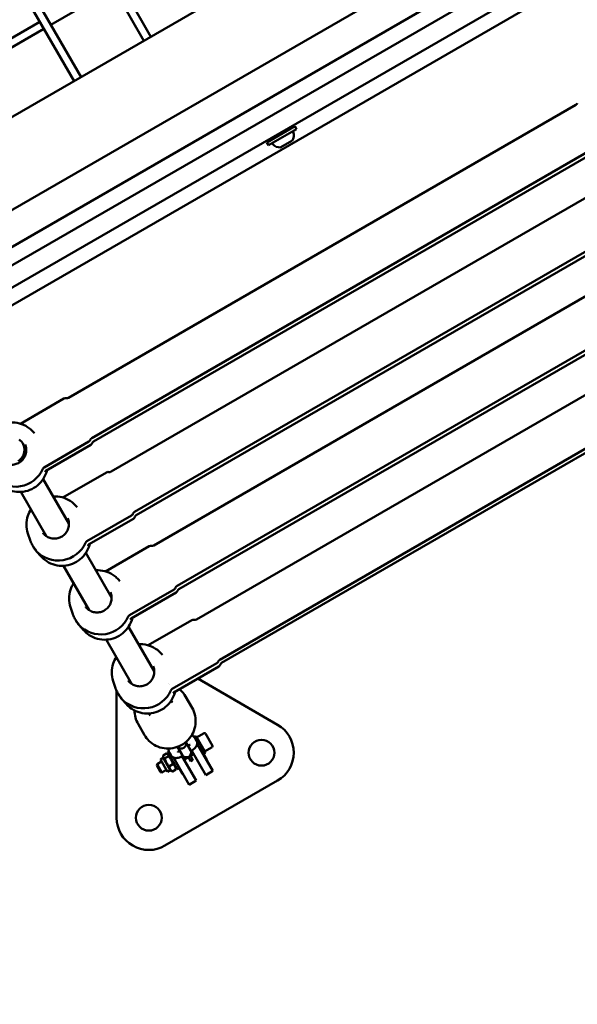
# Model space of a CAD drawing. Units: millimetres. Extents: x -951 to 18928, y 35 to 16652.
# Drawn here: x 5811 to 6156, y 5915 to 6526 of the extents above; entities that cross this region are included whole.
import ezdxf

# ---------------------------------------------------------------- set-up
doc = ezdxf.new("R2010")
doc.units = ezdxf.units.MM
doc.header["$MEASUREMENT"] = 0
doc.layers.add('Visible (ISO)', color=7, linetype='Continuous', lineweight=50)
doc.styles.get("Standard").update_dxf_attribs({"font": 'square721_bt_roman.ttf'})
doc.dimstyles.get("Standard").update_dxf_attribs({"dimtxt": 200, "dimasz": 100, "dimexe": 0.18, "dimexo": 0.0625, "dimgap": 40, "dimtad": 1, "dimdec": 0, "dimlfac": 0.1, "dimrnd": 5, "dimzin": 0, "dimdsep": 46, "dimtxsty": 'Standard', "dimcen": 0.09, "dimse1": 1, "dimse2": 1, "dimadec": 0, "dimazin": 0, "dimtfac": 1, "dimtdec": 0, "dimtofl": 0, "dimtmove": 0, "dimatfit": 3, "dimfxl": 1, "dimtolj": 1, "dimtzin": 0, "dimarcsym": 0})

# ---------------------------------------------------------------- blocks, each defined once
blk = doc.blocks.new('*D15')
at = {"color": 0, "lineweight": -2, "transparency": 16777216}
blk.add_line((1064.31, 15956.1), (18546.86, 15956.1), dxfattribs=at)
at = {"color": 0, "transparency": 16777216}
for points in [[(1064.31, 15997.76), (1064.31, 15914.43), (814.31, 15956.1)], [(18546.86, 15997.76), (18546.86, 15914.43), (18796.86, 15956.1)]]:
    blk.add_solid(points, dxfattribs=at)
at = {"layer": 'Defpoints', "color": 0, "transparency": 16777216}
for p in [(18796.86, 15956.1), (814.31, 6544.87), (18796.86, 2818.43)]:
    blk.add_point(p, dxfattribs=at)
at = {"color": 0, "transparency": 16777216, "insert": (9805.59, 16317.26), "char_height": 510, "attachment_point": 5}
blk.add_mtext('\\A1;1800', dxfattribs=at)
blk = doc.blocks.new('*D16')
at = {"color": 0, "lineweight": -2, "transparency": 16777216}
blk.add_line((-254.99, 15556.49), (-254.99, 854.86), dxfattribs=at)
at = {"color": 0, "transparency": 16777216}
for points in [[(-296.66, 15556.49), (-213.33, 15556.49), (-254.99, 15806.49)], [(-296.66, 854.86), (-213.33, 854.86), (-254.99, 604.86)]]:
    blk.add_solid(points, dxfattribs=at)
at = {"layer": 'Defpoints', "color": 0, "transparency": 16777216}
for p in [(6380.73, 15806.49), (-254.99, 604.86), (10691.2, 604.86)]:
    blk.add_point(p, dxfattribs=at)
at = {"color": 0, "transparency": 16777216, "insert": (-616.16, 8205.68), "char_height": 510, "attachment_point": 5, "rotation": 90}
blk.add_mtext('\\A1;1520', dxfattribs=at)

msp = doc.modelspace()

# ---------------------------------------------------------------- linework, layer by layer
msp.add_open_spline([(8213.57, 15448.75), (7985.03, 15505.04), (7660.54, 15597.06), (7033.7, 15711.45), (6358.17, 15886.87), (5546.07, 15603.75), (5317.66, 14829.98), (5044.01, 14090.51), (4025.26, 13343.93), (3215.2, 12677.59), (2917.99, 11982.09), (2991.47, 11131.38), (3512.84, 10560.44), (3705.16, 9774.25), (3299.29, 9233.02), (1905.8, 9005.02), (1317.2, 8093.5), (750.71, 6875.92), (846.53, 5883.07), (1288.04, 5131.21), (1521.9, 4568.73), (2423.03, 3951.79), (2327.28, 3263.01), (2539.64, 2595.58), (3021.65, 2189.84), (3542.36, 2195.92), (4062.46, 2234.15), (4495.35, 2253.63), (5064.05, 2324.41), (5691.34, 2311.56), (6258.48, 2690.76), (6495.7, 3422.88), (6394.29, 4342.83), (7937.31, 4833.47), (7917.39, 3106.57), (8155.59, 2091.94), (8598.71, 1407.75), (9206.62, 904.12), (10089.34, 554.89), (11067.68, 594.13), (12042.31, 1054.57), (12885.19, 1867.83), (14017.31, 1551.4), (14929.26, 1142.86), (15732.04, 763.24), (16431.04, 367.29), (17025.62, 4.9), (17709.81, 110.3), (18102.26, 577.24), (18310.61, 999.9), (18551.71, 1413.42), (18819.64, 1831.28), (18982.62, 2361.5), (18808.61, 2888.73), (18420.44, 3218.27), (17988.49, 3437.25), (17124.92, 3961.81), (15822.39, 4518.31), (14711.93, 5788.49), (13987.13, 7128.48), (12899.36, 7715.29), (11817.38, 8161.9), (11343.98, 8569.46), (10613.25, 9360.53), (9846.96, 10181.75), (8859.17, 10794.25), (9017.71, 11977.32), (9102.5, 13039.51), (9268.92, 13632.14), (9508.35, 14288.14), (9195.12, 15262.68), (8676.35, 15334.75), (8213.57, 15448.75)], degree=3, knots=[0, 0, 0, 0, 613.42497, 1190.069985, 1749.999124, 2718.447668, 3351.773998, 4062.879617, 5894.359969, 6545.246535, 7205.45678, 8095.0706, 8850.352644, 9660.70309, 10471.525417, 11177.734828, 13077.818576, 13901.36244, 14915.191927, 15713.009066, 16707.902066, 17170.575138, 18170.575138, 18755.934377, 19184.486881, 19966.291435, 20216.291435, 20760.362149, 21261.105798, 21938.627159, 22615.881999, 23114.51632, 24214.485914, 24992.042739, 26739.503838, 27604.971771, 28352.318792, 29097.164662, 29950.314892, 31148.35999, 31895.329989, 33187.044435, 34347.302299, 35078.41959, 36240.994593, 36987.373417, 37501.430431, 38300.042708, 38782.227437, 39282.227437, 39715.830993, 40215.837192, 40775.429095, 41315.303464, 41768.315191, 42268.315191, 42768.315191, 44800.907959, 46436.300475, 47733.121674, 49286.150136, 49999.011078, 51229.392445, 52416.970924, 53376.885918, 54212.694143, 56061.80594, 56904.992332, 57404.992332, 58098.97909, 58680.877197, 59923.009726, 59923.009726, 59923.009726, 59923.009726])
at = {"layer": 'Visible (ISO)'}
for p, q in [((5467.59, 7240.79), (5887.59, 6513.33)), ((5471.92, 7243.29), (5891.92, 6515.83)), ((5424.29, 7215.79), (5844.29, 6488.33)), ((5428.62, 7218.29), (5848.62, 6490.83)), ((6274.6, 6736.77), (5548.2, 6317.38)), ((5560.93, 6267), (6311.88, 6700.56)), ((6334.8, 6679.43), (5567.76, 6236.58)), ((5579.26, 6229.36), (6335.3, 6665.86)), ((5582.85, 6220.53), (6343.79, 6659.86)), ((5608.1, 6271.42), (6284.46, 6661.92)), ((5868.84, 6545.8), (5829.87, 6523.3)), ((5823.04, 6525.13), (5784.06, 6502.63)), ((5825.54, 6520.8), (5786.56, 6498.3)), ((6155.58, 6473.57), (5840.75, 6291.8)), ((5981.16, 6460.25), (5963.84, 6450.25)), ((5982.16, 6458.51), (5964.84, 6448.51)), ((5976.33, 6458.61), (5976.83, 6457.75)), ((5981.16, 6460.25), (5982.16, 6458.51)), ((5967.67, 6453.61), (5968.17, 6452.75)), ((6170.04, 6448.53), (5855.21, 6266.76)), ((5856.36, 6264.76), (6171.2, 6446.52)), ((5963.84, 6450.25), (5964.84, 6448.51)), ((5979.37, 6451.13), (5972.63, 6447.24)), ((6182.05, 6427.73), (5867.22, 6245.96)), ((6196.5, 6402.69), (5881.67, 6220.92)), ((5882.83, 6218.92), (6197.66, 6400.69)), ((6208.51, 6381.89), (5893.68, 6200.12)), ((6222.97, 6356.86), (5908.13, 6175.09)), ((5909.29, 6173.08), (6224.12, 6354.85)), ((6234.98, 6336.05), (5920.14, 6154.28)), ((6249.43, 6311.02), (5934.6, 6129.25)), ((5935.76, 6127.24), (6250.59, 6309.01)), ((5810.9, 6275.72), (5837.96, 6291.34)), ((5818.82, 6270.67), (5819.62, 6269.77)), ((5812.43, 6263.39), (5814.6, 6259.63)), ((5825.76, 6248.63), (5853.41, 6264.59)), ((5826.81, 6246.53), (5854.57, 6262.57)), ((5813.89, 6260.86), (5814.07, 6260.97)), ((5837.37, 6229.88), (5864.42, 6245.5)), ((5825.13, 6241.39), (5841.06, 6213.79)), ((5811.27, 6233.39), (5827.21, 6205.79)), ((5845.28, 6224.84), (5846.08, 6223.93)), ((5840.35, 6215.02), (5840.54, 6215.13)), ((5852.23, 6202.79), (5879.87, 6218.75)), ((5853.27, 6200.7), (5881.04, 6216.73)), ((5815.54, 6207.66), (5816.97, 6203.35)), ((5826.35, 6206.8), (5826.56, 6206.92)), ((5823.82, 6193.31), (5820.81, 6196.71)), ((5851.59, 6195.55), (5867.53, 6167.96)), ((5863.83, 6184.04), (5890.89, 6199.67)), ((5837.74, 6187.55), (5853.67, 6159.96)), ((5871.74, 6179), (5872.55, 6178.09)), ((5878.69, 6156.95), (5906.34, 6172.91)), ((5879.73, 6154.86), (5907.5, 6170.89)), ((5842, 6161.83), (5843.43, 6157.51)), ((5890.3, 6138.21), (5917.35, 6153.83)), ((5850.29, 6147.47), (5847.27, 6150.87)), ((5878.06, 6149.71), (5893.99, 6122.12)), ((5864.2, 6141.71), (5880.14, 6114.12)), ((5898.21, 6133.16), (5899.01, 6132.25)), ((5905.15, 6111.11), (5932.8, 6127.07)), ((5906.2, 6109.02), (5933.97, 6125.05)), ((5868.46, 6115.99), (5869.9, 6111.68)), ((5970.55, 6088.88), (5920.93, 6117.53)), ((5870.64, 6109.91), (5870.64, 6031.2)), ((5902.52, 6114.38), (5902.52, 6114.38)), ((5903.28, 6114.19), (5903.28, 6114.19)), ((5876.75, 6101.63), (5873.73, 6105.03)), ((5904.52, 6103.88), (5905.23, 6102.66)), ((5913.46, 6106.41), (5917.45, 6099.49)), ((5890.67, 6095.88), (5891.37, 6094.66)), ((5884.01, 6089.41), (5888, 6082.49)), ((5917.37, 6082.63), (5917.67, 6082.13)), ((5917.49, 6082.83), (5918, 6081.95)), ((5919.7, 6081.81), (5918.78, 6081.28)), ((5920.18, 6078.97), (5919.11, 6080.81)), ((5925.7, 6071.42), (5919.7, 6081.81)), ((5924.87, 6083.64), (5920.2, 6080.94)), ((5925.69, 6083.42), (5930.09, 6075.8)), ((5902.92, 6073.27), (5902.42, 6074.13)), ((5902.65, 6074.13), (5902.93, 6073.64)), ((5908.4, 6075.16), (5911.27, 6070.19)), ((5916.47, 6073.19), (5913.6, 6078.16)), ((5914.98, 6075.97), (5914.97, 6075.99)), ((5930.31, 6060.22), (5920.59, 6077.06)), ((5929.87, 6074.98), (5925.2, 6072.28)), ((5899.51, 6068.37), (5897.78, 6067.37)), ((5902.23, 6059.66), (5897.78, 6067.37)), ((5899.51, 6068.37), (5899.51, 6069.4)), ((5903.96, 6060.66), (5899.51, 6068.37)), ((5901.69, 6071.06), (5899.55, 6069.83)), ((5902.71, 6069.3), (5900.57, 6068.07)), ((5902.98, 6070.37), (5902.08, 6070.88)), ((5903.11, 6072.23), (5902.2, 6071.71)), ((5908.2, 6061.32), (5902.2, 6071.71)), ((5903.35, 6071.71), (5904.41, 6069.87)), ((5915.59, 6051.72), (5905.88, 6068.54)), ((5909.6, 6072.89), (5909.61, 6072.87)), ((5919.92, 6054.22), (5911.21, 6069.3)), ((5915.13, 6068.78), (5912.42, 6067.21)), ((5915.05, 6068.93), (5916.63, 6066.18)), ((5916.31, 6069.94), (5918.02, 6066.98)), ((5918.48, 6070.71), (5916.52, 6069.58)), ((5916.63, 6066.18), (5918.02, 6066.98)), ((5925.98, 6057.72), (5917.27, 6072.8)), ((5925.7, 6071.42), (5924.31, 6070.62)), ((5924.48, 6070.72), (5926.61, 6067.04)), ((5926.61, 6067.04), (5926.44, 6066.94)), ((5895.52, 6063.68), (5895.75, 6064.52)), ((5897.91, 6059.55), (5895.52, 6063.68)), ((5898.51, 6066.11), (5895.75, 6064.52)), ((5895.75, 6064.52), (5898.75, 6059.32)), ((5901.51, 6060.91), (5898.75, 6059.32)), ((5905.56, 6064.37), (5903.42, 6063.13)), ((5907.39, 6061.2), (5905.25, 6059.96)), ((5907.43, 6062.66), (5907.43, 6061.63)), ((5909.59, 6062.12), (5908.2, 6061.32)), ((5911.54, 6058.34), (5909.41, 6062.02)), ((5897.91, 6059.55), (5898.75, 6059.32)), ((5903.96, 6060.66), (5902.23, 6059.66)), ((5903.96, 6060.66), (5904.86, 6060.14)), ((5911.71, 6058.44), (5911.54, 6058.34)), ((5930.31, 6060.22), (5925.98, 6057.72)), ((5900.64, 6013.88), (5970.55, 6054.24)), ((5919.92, 6054.22), (5915.59, 6051.72))]:
    msp.add_line(p, q, dxfattribs=at)
for centre in [(5960.55, 6071.56), (5890.64, 6031.2)]:
    msp.add_circle(centre, 8, dxfattribs=at)
for centre, radius, start, end in [((6154.58, 6475.3), 2, 300, 341.40962), ((5979.76, 6456.55), 0.5, 20.28345, 120), ((5974.67, 6454.67), 5.93, 325.14391, 20.28345), ((5967.75, 6449.61), 0.5, 120, 219.71656), ((5971.93, 6453.08), 5.93, 219.71656, 274.85609), ((5972.38, 6447.67), 0.5, 274.85609, 300), ((5979.12, 6451.56), 0.5, 300, 325.14391), ((5838.96, 6289.61), 2, 78.59038, 120), ((5839.75, 6293.53), 2, 258.59038, 300), ((5853.57, 6264.3), 2, 300, 341.40962), ((5857.36, 6263.02), 2, 120, 161.40962), ((5865.42, 6243.77), 2, 78.59038, 120), ((5866.22, 6247.69), 2, 258.59038, 300), ((5880.04, 6218.46), 2, 300, 341.40962), ((5883.83, 6217.19), 2, 120, 161.40962), ((5891.89, 6197.93), 2, 78.59038, 120), ((5892.68, 6201.85), 2, 258.59038, 300), ((5906.5, 6172.62), 2, 300, 341.40962), ((5910.29, 6171.35), 2, 120, 161.40962), ((5918.35, 6152.1), 2, 78.59038, 120), ((5919.14, 6156.02), 2, 258.59038, 300), ((5932.97, 6126.79), 2, 300, 341.40962), ((5936.76, 6125.51), 2, 120, 161.40962), ((5960.55, 6071.56), 20, 300, 60), ((5925.17, 6083.12), 0.6, 30, 120), ((5910.75, 6077.1), 3, 219.94818, 20.05182), ((5913.87, 6071.69), 3, 210, 30), ((5929.57, 6075.5), 0.6, 300, 30), ((5890.64, 6031.2), 20, 180, 300)]:
    msp.add_arc(centre, radius, start, end, dxfattribs=at)
for centre, major_axis, ratio, start_param, end_param in [((5805.53, 6259.34), (-5.88, -5.44), 0.983227, 1.351521, 3.360868), ((5852.42, 6266.29), (1.73, 1), 0.985428, 4.712389, 5.435123), ((5856.19, 6265.06), (-1.73, -1), 0.985428, 4.712389, 5.435123), ((5808.09, 6254.91), (7.36, 4.25), 0.984827, 0.27213, 0.344701), ((5808.09, 6254.91), (-16.02, -9.25), 0.984827, 0.212404, 2.206092), ((5826.75, 6246.92), (-1.73, -1), 0.984827, 4.712378, 5.347695), ((5878.89, 6220.46), (1.73, 1), 0.985428, 4.712389, 5.435123), ((5882.66, 6219.22), (-1.73, -1), 0.985428, 4.712389, 5.435123), ((5834.55, 6209.07), (7.36, 4.25), 0.984827, 0.27213, 0.344701), ((5834.55, 6209.07), (-7.36, -4.25), 0.984827, 5.938484, 6.025899), ((5834.55, 6209.07), (-16.02, -9.25), 0.984827, 0.212404, 2.206092), ((5853.21, 6201.08), (-1.73, -1), 0.984827, 4.712378, 5.347695), ((5905.35, 6174.62), (1.73, 1), 0.985428, 4.712389, 5.435123), ((5909.12, 6173.38), (-1.73, -1), 0.985428, 4.712389, 5.435123), ((5861.02, 6163.24), (7.36, 4.25), 0.984827, 0.190104, 0.344701), ((5861.02, 6163.24), (-7.36, -4.25), 0.984827, 5.938484, 6.045664), ((5861.02, 6163.24), (-16.02, -9.25), 0.984827, 0.212404, 2.206092), ((5879.67, 6155.25), (-1.73, -1), 0.984827, 4.712378, 5.347695), ((5931.81, 6128.78), (1.73, 1), 0.985428, 4.712389, 5.435123), ((5935.58, 6127.54), (-1.73, -1), 0.985428, 4.712389, 5.435123), ((5887.48, 6117.4), (7.36, 4.25), 0.984827, 0.190104, 0.344701), ((5887.48, 6117.4), (-7.36, -4.25), 0.984827, 5.938484, 6.045664), ((5887.48, 6117.4), (-16.02, -9.25), 0.984827, 0.212404, 2.206092), ((5906.14, 6109.41), (-1.73, -1), 0.984827, 4.712378, 5.347695)]:
    msp.add_ellipse(centre, major_axis=major_axis, ratio=ratio, start_param=start_param, end_param=end_param, dxfattribs=at)
for points, knots in [([(5797.67, 6274.44), (5798.63, 6274.94), (5799.64, 6275.36), (5802.47, 6276.23), (5804.34, 6276.49), (5808.07, 6276.42), (5809.92, 6276.08), (5813.42, 6274.85), (5815.07, 6273.95), (5817.35, 6272.18), (5818.12, 6271.46), (5818.82, 6270.67)], [4.754778, 4.754778, 4.754778, 4.754778, 4.941363, 4.941363, 5.262069, 5.262069, 5.582441, 5.582441, 5.902323, 5.902323, 6.083688, 6.083688, 6.083688, 6.083688]), ([(5813.84, 6262.84), (5814.23, 6261.97), (5814.47, 6261.05), (5814.66, 6259.16), (5814.59, 6258.2), (5814.17, 6256.35), (5813.8, 6255.45), (5812.81, 6253.82), (5812.19, 6253.08), (5810.74, 6251.83), (5809.91, 6251.33), (5808.15, 6250.59), (5807.21, 6250.36), (5805.31, 6250.2), (5804.35, 6250.27), (5802.51, 6250.72), (5801.62, 6251.09), (5800.01, 6252.08), (5799.29, 6252.71), (5798.57, 6253.59), (5798.46, 6253.74), (5798.35, 6253.89)], [0.099221, 0.099221, 0.099221, 0.099221, 0.420988, 0.420988, 0.742151, 0.742151, 1.062257, 1.062257, 1.381321, 1.381321, 1.699736, 1.699736, 2.018092, 2.018092, 2.336992, 2.336992, 2.656879, 2.656879, 2.977855, 2.977855, 3.042372, 3.042372, 3.042372, 3.042372]), ([(5827.52, 6246.94), (5827.39, 6246.43), (5827.25, 6245.92), (5826.49, 6243.66), (5825.62, 6241.99), (5823.39, 6239), (5822.04, 6237.68), (5818.98, 6235.53), (5817.28, 6234.69), (5813.7, 6233.59), (5811.83, 6233.33), (5808.1, 6233.4), (5806.25, 6233.74), (5802.75, 6234.97), (5801.11, 6235.87), (5798.82, 6237.65), (5798.05, 6238.36), (5797.36, 6239.15)], [0.747475, 0.747475, 0.747475, 0.747475, 0.838356, 0.838356, 1.158457, 1.158457, 1.479, 1.479, 1.79977, 1.79977, 2.120476, 2.120476, 2.440848, 2.440848, 2.76073, 2.76073, 2.942096, 2.942096, 2.942096, 2.942096]), ([(5826.81, 6246.53), (5826.74, 6246.5), (5826.68, 6246.46), (5826.58, 6246.38), (5826.54, 6246.35), (5826.47, 6246.29), (5826.45, 6246.27), (5826.4, 6246.21), (5826.37, 6246.18), (5826.34, 6246.15), (5826.34, 6246.14), (5826.34, 6246.14), (5826.34, 6246.14), (5826.34, 6246.14)], [0, 0, 0, 0, 0.0236069, 0.0236069, 0.0443076, 0.0443076, 0.0593558, 0.0593558, 0.0836224, 0.0836224, 0.1071836, 0.1071836, 0.1103248, 0.1103248, 0.1103248, 0.1103248]), ([(5831.36, 6230.59), (5831.8, 6230.62), (5832.24, 6230.63), (5834.53, 6230.58), (5836.39, 6230.25), (5839.89, 6229.01), (5841.53, 6228.12), (5843.82, 6226.34), (5844.58, 6225.62), (5845.28, 6224.84)], [5.1870747, 5.1870747, 5.1870747, 5.1870747, 5.2620686, 5.2620686, 5.5824407, 5.5824407, 5.9023225, 5.9023225, 6.0836882, 6.0836882, 6.0836882, 6.0836882]), ([(5815.54, 6207.66), (5814.95, 6209.41), (5814.66, 6211.26), (5814.66, 6214.95), (5814.97, 6216.8), (5816.03, 6219.98), (5816.69, 6221.34), (5817.51, 6222.59)], [3.3410898, 3.3410898, 3.3410898, 3.3410898, 3.6603453, 3.6603453, 3.979949, 3.979949, 4.2377033, 4.2377033, 4.2377033, 4.2377033]), ([(5840.3, 6217), (5840.69, 6216.14), (5840.94, 6215.21), (5841.12, 6213.32), (5841.06, 6212.36), (5840.63, 6210.51), (5840.27, 6209.62), (5839.28, 6207.98), (5838.65, 6207.24), (5837.2, 6206), (5836.38, 6205.49), (5834.61, 6204.75), (5833.68, 6204.52), (5831.78, 6204.36), (5830.82, 6204.44), (5828.97, 6204.88), (5828.08, 6205.25), (5826.48, 6206.25), (5825.76, 6206.88), (5825.04, 6207.75), (5824.92, 6207.9), (5824.81, 6208.05)], [0.099221, 0.099221, 0.099221, 0.099221, 0.420988, 0.420988, 0.742151, 0.742151, 1.062257, 1.062257, 1.381321, 1.381321, 1.699736, 1.699736, 2.018092, 2.018092, 2.336992, 2.336992, 2.656879, 2.656879, 2.977855, 2.977855, 3.042372, 3.042372, 3.042372, 3.042372]), ([(5816.97, 6203.35), (5816.97, 6203.34), (5816.98, 6203.33), (5817.02, 6203.21), (5817.09, 6203), (5817.3, 6202.47), (5817.45, 6202.12), (5817.84, 6201.33), (5818.07, 6200.89), (5818.55, 6200.06), (5818.83, 6199.61), (5819.39, 6198.77), (5819.67, 6198.37), (5820.14, 6197.72), (5820.36, 6197.42), (5820.68, 6196.96), (5820.78, 6196.79), (5820.81, 6196.71), (5820.81, 6196.71), (5820.81, 6196.71), (5820.81, 6196.7)], [1.317499, 1.317499, 1.317499, 1.317499, 1.333408, 1.333408, 1.479747, 1.479747, 1.62636, 1.62636, 1.772973, 1.772973, 1.919586, 1.919586, 2.066199, 2.066199, 2.212538, 2.212538, 2.358877, 2.358877, 2.358877, 2.361747, 2.361747, 2.361747, 2.361747]), ([(5820.81, 6196.7), (5820.81, 6196.7), (5820.81, 6196.7), (5820.87, 6196.64), (5820.86, 6196.64), (5820.71, 6196.82), (5820.56, 6196.99), (5820.21, 6197.44), (5819.98, 6197.74), (5819.49, 6198.47), (5819.23, 6198.89), (5818.88, 6199.49), (5818.77, 6199.69), (5818.66, 6199.9)], [1.1841995, 1.1841995, 1.1841995, 1.1841995, 1.1870688, 1.1870688, 1.3334081, 1.3334081, 1.4797473, 1.4797473, 1.6263602, 1.6263602, 1.7729731, 1.7729731, 1.8393519, 1.8393519, 1.8393519, 1.8393519]), ([(5853.98, 6201.11), (5853.86, 6200.59), (5853.71, 6200.09), (5852.96, 6197.82), (5852.09, 6196.15), (5849.86, 6193.16), (5848.5, 6191.84), (5845.44, 6189.69), (5843.74, 6188.85), (5840.17, 6187.76), (5838.29, 6187.49), (5834.57, 6187.56), (5832.71, 6187.9), (5829.22, 6189.13), (5827.57, 6190.03), (5825.28, 6191.81), (5824.52, 6192.53), (5823.82, 6193.31)], [0.747475, 0.747475, 0.747475, 0.747475, 0.838356, 0.838356, 1.158457, 1.158457, 1.479, 1.479, 1.79977, 1.79977, 2.120476, 2.120476, 2.440848, 2.440848, 2.76073, 2.76073, 2.942096, 2.942096, 2.942096, 2.942096]), ([(5853.27, 6200.7), (5853.21, 6200.66), (5853.15, 6200.62), (5853.05, 6200.55), (5853, 6200.51), (5852.94, 6200.45), (5852.91, 6200.43), (5852.86, 6200.37), (5852.84, 6200.35), (5852.81, 6200.31), (5852.8, 6200.3), (5852.8, 6200.3), (5852.8, 6200.3), (5852.8, 6200.3)], [0, 0, 0, 0, 0.0236069, 0.0236069, 0.0443076, 0.0443076, 0.0593558, 0.0593558, 0.0836224, 0.0836224, 0.1071836, 0.1071836, 0.1103248, 0.1103248, 0.1103248, 0.1103248]), ([(5857.83, 6184.76), (5858.26, 6184.78), (5858.7, 6184.79), (5861, 6184.74), (5862.85, 6184.41), (5866.35, 6183.18), (5868, 6182.28), (5870.28, 6180.5), (5871.05, 6179.78), (5871.74, 6179)], [5.1870747, 5.1870747, 5.1870747, 5.1870747, 5.2620686, 5.2620686, 5.5824407, 5.5824407, 5.9023225, 5.9023225, 6.0836882, 6.0836882, 6.0836882, 6.0836882]), ([(5842, 6161.83), (5841.42, 6163.57), (5841.12, 6165.42), (5841.13, 6169.11), (5841.43, 6170.96), (5842.49, 6174.14), (5843.15, 6175.5), (5843.97, 6176.76)], [3.3410898, 3.3410898, 3.3410898, 3.3410898, 3.6603453, 3.6603453, 3.979949, 3.979949, 4.2377033, 4.2377033, 4.2377033, 4.2377033]), ([(5866.77, 6171.16), (5867.16, 6170.3), (5867.4, 6169.37), (5867.59, 6167.49), (5867.52, 6166.53), (5867.1, 6164.67), (5866.73, 6163.78), (5865.74, 6162.15), (5865.12, 6161.41), (5863.67, 6160.16), (5862.84, 6159.65), (5861.08, 6158.91), (5860.14, 6158.68), (5858.24, 6158.53), (5857.28, 6158.6), (5855.43, 6159.04), (5854.55, 6159.41), (5852.94, 6160.41), (5852.22, 6161.04), (5851.5, 6161.91), (5851.39, 6162.06), (5851.28, 6162.22)], [0.099221, 0.099221, 0.099221, 0.099221, 0.420988, 0.420988, 0.742151, 0.742151, 1.062257, 1.062257, 1.381321, 1.381321, 1.699736, 1.699736, 2.018092, 2.018092, 2.336992, 2.336992, 2.656879, 2.656879, 2.977855, 2.977855, 3.042372, 3.042372, 3.042372, 3.042372]), ([(5852.9, 6160.51), (5852.87, 6160.62), (5852.85, 6160.72), (5852.84, 6160.83), (5852.85, 6160.85), (5852.88, 6160.81)], [-0.1417161, -0.1417161, -0.1417161, -0.1417161, -0.0759438, -0.0759438, -0.000821, -0.000821, -0.000821, -0.000821]), ([(5852.88, 6160.81), (5852.89, 6160.77), (5852.93, 6160.68), (5852.99, 6160.5), (5853, 6160.46), (5853.02, 6160.41)], [0.60383287, 0.60383287, 0.60383287, 0.60383287, 0.67895572, 0.67895572, 0.70099424, 0.70099424, 0.70099424, 0.70099424]), ([(5843.43, 6157.51), (5843.44, 6157.5), (5843.44, 6157.49), (5843.48, 6157.37), (5843.56, 6157.16), (5843.77, 6156.63), (5843.92, 6156.28), (5844.3, 6155.49), (5844.53, 6155.06), (5845.01, 6154.22), (5845.29, 6153.77), (5845.86, 6152.93), (5846.14, 6152.53), (5846.6, 6151.88), (5846.83, 6151.58), (5847.14, 6151.12), (5847.24, 6150.96), (5847.27, 6150.87), (5847.27, 6150.87), (5847.27, 6150.87), (5847.27, 6150.87)], [1.317499, 1.317499, 1.317499, 1.317499, 1.333408, 1.333408, 1.479747, 1.479747, 1.62636, 1.62636, 1.772973, 1.772973, 1.919586, 1.919586, 2.066199, 2.066199, 2.212538, 2.212538, 2.358877, 2.358877, 2.358877, 2.361747, 2.361747, 2.361747, 2.361747]), ([(5847.27, 6150.87), (5847.28, 6150.87), (5847.28, 6150.86), (5847.33, 6150.8), (5847.32, 6150.81), (5847.17, 6150.98), (5847.02, 6151.15), (5846.68, 6151.6), (5846.45, 6151.9), (5845.95, 6152.63), (5845.69, 6153.05), (5845.34, 6153.66), (5845.23, 6153.86), (5845.12, 6154.06)], [1.1841995, 1.1841995, 1.1841995, 1.1841995, 1.1870688, 1.1870688, 1.3334081, 1.3334081, 1.4797473, 1.4797473, 1.6263602, 1.6263602, 1.7729731, 1.7729731, 1.8393519, 1.8393519, 1.8393519, 1.8393519]), ([(5880.44, 6155.27), (5880.32, 6154.76), (5880.18, 6154.25), (5879.42, 6151.99), (5878.55, 6150.32), (5876.32, 6147.33), (5874.97, 6146.01), (5871.91, 6143.85), (5870.21, 6143.02), (5866.63, 6141.92), (5864.76, 6141.66), (5861.03, 6141.73), (5859.18, 6142.06), (5855.68, 6143.3), (5854.03, 6144.19), (5851.75, 6145.97), (5850.98, 6146.69), (5850.29, 6147.47)], [0.747475, 0.747475, 0.747475, 0.747475, 0.838356, 0.838356, 1.158457, 1.158457, 1.479, 1.479, 1.79977, 1.79977, 2.120476, 2.120476, 2.440848, 2.440848, 2.76073, 2.76073, 2.942096, 2.942096, 2.942096, 2.942096]), ([(5879.73, 6154.86), (5879.67, 6154.82), (5879.61, 6154.78), (5879.51, 6154.71), (5879.47, 6154.67), (5879.4, 6154.61), (5879.38, 6154.59), (5879.33, 6154.54), (5879.3, 6154.51), (5879.27, 6154.47), (5879.27, 6154.46), (5879.27, 6154.46), (5879.27, 6154.46), (5879.27, 6154.46)], [0, 0, 0, 0, 0.0236069, 0.0236069, 0.0443076, 0.0443076, 0.0593558, 0.0593558, 0.0836224, 0.0836224, 0.1071836, 0.1071836, 0.1103248, 0.1103248, 0.1103248, 0.1103248]), ([(5884.29, 6138.92), (5884.73, 6138.94), (5885.16, 6138.95), (5887.46, 6138.91), (5889.32, 6138.57), (5892.82, 6137.34), (5894.46, 6136.44), (5896.75, 6134.66), (5897.51, 6133.94), (5898.21, 6133.16)], [5.1870747, 5.1870747, 5.1870747, 5.1870747, 5.2620686, 5.2620686, 5.5824407, 5.5824407, 5.9023225, 5.9023225, 6.0836882, 6.0836882, 6.0836882, 6.0836882]), ([(5868.46, 6115.99), (5867.88, 6117.74), (5867.59, 6119.58), (5867.59, 6123.27), (5867.9, 6125.12), (5868.96, 6128.3), (5869.62, 6129.66), (5870.44, 6130.92)], [3.3410898, 3.3410898, 3.3410898, 3.3410898, 3.6603453, 3.6603453, 3.979949, 3.979949, 4.2377033, 4.2377033, 4.2377033, 4.2377033]), ([(5893.23, 6125.32), (5893.62, 6124.46), (5893.87, 6123.54), (5894.05, 6121.65), (5893.99, 6120.69), (5893.56, 6118.84), (5893.2, 6117.94), (5892.21, 6116.31), (5891.58, 6115.57), (5890.13, 6114.32), (5889.31, 6113.81), (5887.54, 6113.07), (5886.6, 6112.84), (5884.7, 6112.69), (5883.74, 6112.76), (5881.9, 6113.2), (5881.01, 6113.57), (5879.41, 6114.57), (5878.69, 6115.2), (5877.97, 6116.07), (5877.85, 6116.22), (5877.74, 6116.38)], [0.099221, 0.099221, 0.099221, 0.099221, 0.420988, 0.420988, 0.742151, 0.742151, 1.062257, 1.062257, 1.381321, 1.381321, 1.699736, 1.699736, 2.018092, 2.018092, 2.336992, 2.336992, 2.656879, 2.656879, 2.977855, 2.977855, 3.042372, 3.042372, 3.042372, 3.042372]), ([(5869.9, 6111.68), (5869.9, 6111.67), (5869.9, 6111.66), (5869.95, 6111.53), (5870.02, 6111.32), (5870.23, 6110.8), (5870.38, 6110.45), (5870.77, 6109.66), (5871, 6109.22), (5871.48, 6108.38), (5871.76, 6107.94), (5872.32, 6107.09), (5872.6, 6106.7), (5873.07, 6106.04), (5873.29, 6105.74), (5873.61, 6105.28), (5873.71, 6105.12), (5873.74, 6105.03), (5873.74, 6105.03), (5873.74, 6105.03), (5873.74, 6105.03)], [1.317499, 1.317499, 1.317499, 1.317499, 1.333408, 1.333408, 1.479747, 1.479747, 1.62636, 1.62636, 1.772973, 1.772973, 1.919586, 1.919586, 2.066199, 2.066199, 2.212538, 2.212538, 2.358877, 2.358877, 2.358877, 2.361747, 2.361747, 2.361747, 2.361747]), ([(5879.36, 6114.67), (5879.33, 6114.79), (5879.31, 6114.88), (5879.3, 6115), (5879.31, 6115.01), (5879.34, 6114.97)], [-0.1417161, -0.1417161, -0.1417161, -0.1417161, -0.0759438, -0.0759438, -0.000821, -0.000821, -0.000821, -0.000821]), ([(5879.34, 6114.97), (5879.36, 6114.93), (5879.39, 6114.84), (5879.45, 6114.67), (5879.47, 6114.62), (5879.48, 6114.58)], [0.60383287, 0.60383287, 0.60383287, 0.60383287, 0.67895572, 0.67895572, 0.70099424, 0.70099424, 0.70099424, 0.70099424]), ([(5913.46, 6106.41), (5912.56, 6107.95), (5911.42, 6109.36), (5909.91, 6110.69), (5909.75, 6110.83), (5909.57, 6110.97)], [0, 0, 0, 0, 0.3175297, 0.3175297, 0.3566176, 0.3566176, 0.3566176, 0.3566176]), ([(5873.74, 6105.03), (5873.74, 6105.03), (5873.74, 6105.03), (5873.8, 6104.96), (5873.79, 6104.97), (5873.63, 6105.15), (5873.49, 6105.32), (5873.14, 6105.76), (5872.91, 6106.07), (5872.42, 6106.79), (5872.16, 6107.21), (5871.81, 6107.82), (5871.7, 6108.02), (5871.59, 6108.22)], [1.1841995, 1.1841995, 1.1841995, 1.1841995, 1.1870688, 1.1870688, 1.3334081, 1.3334081, 1.4797473, 1.4797473, 1.6263602, 1.6263602, 1.7729731, 1.7729731, 1.8393519, 1.8393519, 1.8393519, 1.8393519]), ([(5906.91, 6109.43), (5906.79, 6108.92), (5906.64, 6108.41), (5905.89, 6106.15), (5905.01, 6104.48), (5902.79, 6101.49), (5901.43, 6100.17), (5898.37, 6098.01), (5896.67, 6097.18), (5893.1, 6096.08), (5891.22, 6095.82), (5887.5, 6095.89), (5885.64, 6096.22), (5882.14, 6097.46), (5880.5, 6098.36), (5878.21, 6100.13), (5877.45, 6100.85), (5876.75, 6101.63)], [0.747475, 0.747475, 0.747475, 0.747475, 0.838356, 0.838356, 1.158457, 1.158457, 1.479, 1.479, 1.79977, 1.79977, 2.120476, 2.120476, 2.440848, 2.440848, 2.76073, 2.76073, 2.942096, 2.942096, 2.942096, 2.942096]), ([(5906.2, 6109.02), (5906.14, 6108.99), (5906.08, 6108.95), (5905.97, 6108.87), (5905.93, 6108.83), (5905.87, 6108.78), (5905.84, 6108.75), (5905.79, 6108.7), (5905.77, 6108.67), (5905.74, 6108.64), (5905.73, 6108.63), (5905.73, 6108.62), (5905.73, 6108.62), (5905.73, 6108.62)], [0, 0, 0, 0, 0.0236069, 0.0236069, 0.0443076, 0.0443076, 0.0593558, 0.0593558, 0.0836224, 0.0836224, 0.1071836, 0.1071836, 0.1103248, 0.1103248, 0.1103248, 0.1103248]), ([(5881.78, 6097.75), (5881.78, 6096.3), (5881.97, 6094.85), (5882.72, 6092.04), (5883.28, 6090.67), (5884.01, 6089.41)], [2.6245994, 2.6245994, 2.6245994, 2.6245994, 2.8816903, 2.8816903, 3.1415927, 3.1415927, 3.1415927, 3.1415927]), ([(5917.45, 6099.49), (5918.34, 6097.94), (5918.98, 6096.25), (5919.7, 6092.74), (5919.77, 6090.93), (5919.35, 6087.36), (5918.84, 6085.61), (5917.31, 6082.34), (5916.28, 6080.83), (5913.79, 6078.19), (5912.33, 6077.07), (5909.14, 6075.34), (5907.4, 6074.73), (5903.82, 6074.08), (5901.99, 6074.04), (5898.4, 6074.55), (5896.65, 6075.09), (5893.42, 6076.69), (5891.94, 6077.75), (5889.63, 6080.05), (5888.73, 6081.22), (5888, 6082.49)], [0, 0, 0, 0, 0.31753, 0.31753, 0.63556, 0.63556, 0.954874, 0.954874, 1.275722, 1.275722, 1.597751, 1.597751, 1.920171, 1.920171, 2.242048, 2.242048, 2.562641, 2.562641, 2.88169, 2.88169, 3.141593, 3.141593, 3.141593, 3.141593]), ([(5919.11, 6080.81), (5918.93, 6081.12), (5918.7, 6081.4), (5918.19, 6081.85), (5917.91, 6082.02), (5917.48, 6082.21), (5917.32, 6082.27), (5917.18, 6082.31)], [0, 0, 0, 0, 0.0584332, 0.0584332, 0.1227179, 0.1227179, 0.1661611, 0.1661611, 0.1661611, 0.1661611]), ([(5903.02, 6074.13), (5903, 6074.06), (5902.98, 6073.98), (5902.91, 6073.55), (5902.89, 6073.11), (5903.06, 6072.32), (5903.18, 6072), (5903.35, 6071.71)], [2.9754316, 2.9754316, 2.9754316, 2.9754316, 2.9969738, 2.9969738, 3.0870255, 3.0870255, 3.1415927, 3.1415927, 3.1415927, 3.1415927]), ([(5909.68, 6072.95), (5909.41, 6072.75), (5909.18, 6072.57), (5908.8, 6072.25), (5908.66, 6072.12), (5908.55, 6072), (5908.53, 6071.97), (5908.53, 6071.97)], [2.1498724, 2.1498724, 2.1498724, 2.1498724, 2.3762659, 2.3762659, 2.6045924, 2.6045924, 2.7181845, 2.7181845, 2.7181845, 2.7181845]), ([(5916.29, 6076.46), (5916.29, 6076.46), (5916.29, 6076.46), (5916.27, 6076.45), (5916.22, 6076.44), (5916.05, 6076.4), (5915.91, 6076.35), (5915.52, 6076.22), (5915.25, 6076.11), (5914.93, 6075.97), (5914.9, 6075.96), (5914.87, 6075.95)], [0.4234082, 0.4234082, 0.4234082, 0.4234082, 0.4501725, 0.4501725, 0.5756616, 0.5756616, 0.7473835, 0.7473835, 0.9713894, 0.9713894, 0.9917203, 0.9917203, 0.9917203, 0.9917203]), ([(5916.77, 6072.45), (5917.3, 6072.82), (5917.79, 6073.18), (5918.83, 6074.03), (5919.32, 6074.47), (5920, 6075.38), (5920.21, 6075.69), (5920.46, 6076.36), (5920.51, 6076.55), (5920.62, 6077.13), (5920.64, 6077.57), (5920.46, 6078.36), (5920.34, 6078.68), (5920.18, 6078.97)], [5.160627, 5.160627, 5.160627, 5.160627, 5.47554, 5.47554, 5.901074, 5.901074, 6.079906, 6.079906, 6.138566, 6.138566, 6.228618, 6.228618, 6.283185, 6.283185, 6.283185, 6.283185]), ([(5904.41, 6069.87), (5904.59, 6069.56), (5904.83, 6069.28), (5905.34, 6068.83), (5905.62, 6068.66), (5906.19, 6068.4), (5906.47, 6068.33), (5907.07, 6068.23), (5907.34, 6068.22), (5908.08, 6068.26), (5908.46, 6068.34), (5909.36, 6068.57), (5909.87, 6068.75), (5910.85, 6069.14), (5911.3, 6069.33), (5911.76, 6069.55)], [3.141593, 3.141593, 3.141593, 3.141593, 3.200026, 3.200026, 3.264311, 3.264311, 3.346344, 3.346344, 3.464501, 3.464501, 3.699667, 3.699667, 4.013827, 4.013827, 4.264151, 4.264151, 4.264151, 4.264151])]:
    msp.add_open_spline(points, degree=3, knots=knots, dxfattribs=at)
for points, weights in [([(5899.55, 6069.83), (5899.34, 6068.53), (5900.57, 6068.07)], [1, 1.15470053838, 1]), ([(5900.57, 6068.07), (5901.27, 6065.18), (5903.42, 6063.13)], [1, 1.15470053838, 1]), ([(5902.71, 6069.3), (5902.92, 6070.6), (5901.69, 6071.06)], [1, 1.15470053838, 1]), ([(5905.56, 6064.37), (5904.86, 6067.25), (5902.71, 6069.3)], [1, 1.15470053838, 1]), ([(5903.42, 6063.13), (5903.61, 6061.13), (5905.25, 6059.96)], [1, 1.15470053838, 1]), ([(5907.39, 6061.2), (5907.19, 6063.2), (5905.56, 6064.37)], [1, 1.15470053838, 1]), ([(5907.43, 6061.63), (5907.43, 6061.43), (5907.39, 6061.2)], [1.04167925523, 1.02482253812, 1]), ([(5905.25, 6059.96), (5905.03, 6060.05), (5904.86, 6060.14)], [1, 1.02482253812, 1.04167925523])]:
    msp.add_rational_spline(points, weights, degree=2, dxfattribs=at)

# ---------------------------------------------------------------- dimensions: what is measured, and where the dimension line sits
dim = msp.add_linear_dim(base=(18796.86, 15956.1), p1=(814.31, 6544.87), p2=(18796.86, 2818.43), dimstyle='Standard', override={"dimtxt": 510, "dimasz": 250, "dimgap": 100})
dim.commit()
dim.dimension.update_dxf_attribs({"geometry": '*D15', "text_midpoint": (9805.59, 16317.26)})
dim = msp.add_linear_dim(base=(-254.99, 604.86), p1=(6380.73, 15806.49), p2=(10691.2, 604.86), angle=90, dimstyle='Standard', override={"dimtxt": 510, "dimasz": 250, "dimgap": 100})
dim.commit()
dim.dimension.update_dxf_attribs({"geometry": '*D16', "text_midpoint": (-616.16, 8205.68)})

doc.saveas('drawing.dxf')
